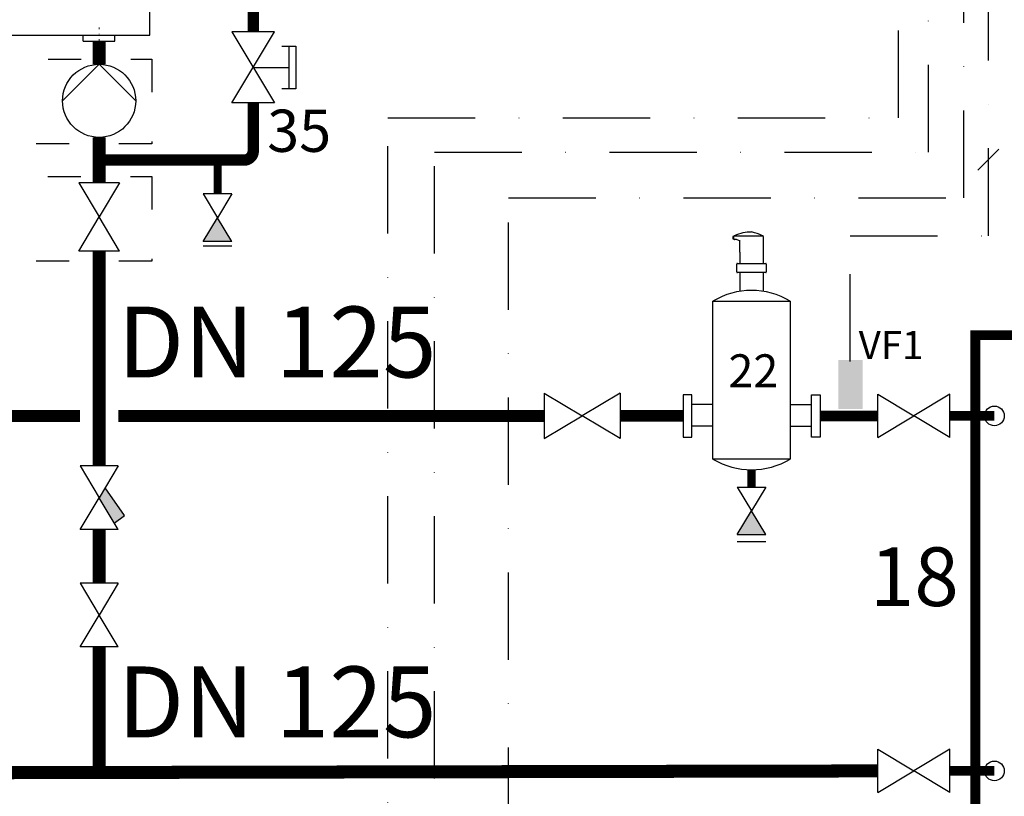
# Model space of a CAD drawing. Units: millimetres. Extents: x -11509 to 41535, y -77081 to -2360.
# Drawn here: x 25860 to 26218, y -55744 to -55462 of the extents above; entities that cross this region are included whole.
import ezdxf
from ezdxf.enums import TextEntityAlignment as Align

# ---------------------------------------------------------------- set-up
doc = ezdxf.new("R2010")
doc.units = ezdxf.units.MM
doc.linetypes.add('ACAD_ISO03W100', pattern=[30, 12, -18])
doc.linetypes.add('DASHDOT', pattern=[25.4, 12.7, -6.35, 0, -6.35])
doc.layers.add('CP_AXIS', color=143, linetype='DASHDOT', lineweight=18)
for name, color, linetype in [('LIVELLO_1', 160, 'Continuous'), ('Vaillant_H_ALLGEMEIN', 7, 'Continuous'), ('Vaillant_MSR_TEXT', 7, 'Continuous')]:
    doc.layers.add(name, color=color, linetype=linetype)
doc.styles.add('CP_ATTR', font='ROMANS.SHX')
doc.styles.get("Standard").update_dxf_attribs({"font": 'arial.ttf'})

# ---------------------------------------------------------------- blocks, each defined once
blk = doc.blocks.new('Plakalı Eşanjör')
at = {"color": 3, "lineweight": 50, "ltscale": 0.3}
for p, q in [((1724.1, -1107.83), (1724.1, -1107.83)), ((1777.38, -1107.83), (1777.39, -1107.83)), ((1777.38, -1107.83), (1777.39, -1107.83))]:
    blk.add_line(p, q, dxfattribs=at)
at = {"ltscale": 0.3, "const_width": 2.4}
blk.add_lwpolyline([(1739.09, -1001.53), (1739.09, -1127.53), (1758.14, -1127.53), (1758.14, -1001.53)], close=True, dxfattribs=at)
at = {"color": 1, "ltscale": 0.3, "const_width": 2.4}
for points in [[(1743.73, -1021.23), (1732.89, -1021.23)], [(1768.59, -1021.23), (1753.73, -1021.23)]]:
    blk.add_lwpolyline(points, dxfattribs=at)
at = {"color": 5, "ltscale": 0.3, "const_width": 2.4}
for points in [[(1743.73, -1107.83), (1732.89, -1107.83)], [(1768.59, -1107.83), (1753.58, -1107.83)], [(1768.59, -1107.83), (1753.58, -1107.83)]]:
    blk.add_lwpolyline(points, dxfattribs=at)
at = {"ltscale": 0.7}
for centre in [(1743.73, -1021.23), (1753.58, -1021.23), (1743.73, -1107.83), (1753.58, -1107.83)]:
    blk.add_circle(centre, 2.4, dxfattribs=at)
at = {"layer": 'LIVELLO_1', "color": 0}
for p, q in [((1715.31, -1026.5), (1715.31, -1015.96)), ((1715.31, -1015.96), (1724.1, -1021.23)), ((1732.89, -1015.96), (1724.1, -1021.23)), ((1732.89, -1026.5), (1732.89, -1015.96)), ((1768.59, -1026.5), (1768.59, -1015.96)), ((1768.59, -1015.96), (1777.39, -1021.23)), ((1786.17, -1015.96), (1777.39, -1021.23)), ((1786.17, -1026.5), (1786.17, -1015.96)), ((1715.31, -1026.5), (1724.1, -1021.23)), ((1732.89, -1026.5), (1724.1, -1021.23)), ((1768.59, -1026.5), (1777.39, -1021.23)), ((1786.17, -1026.5), (1777.39, -1021.23)), ((1715.31, -1113.11), (1715.31, -1102.56)), ((1715.31, -1102.56), (1724.1, -1107.83)), ((1732.89, -1102.56), (1724.1, -1107.83)), ((1732.89, -1113.11), (1732.89, -1102.56)), ((1768.59, -1113.11), (1768.59, -1102.56)), ((1768.59, -1102.56), (1777.39, -1107.83)), ((1768.59, -1113.11), (1768.59, -1102.56)), ((1768.59, -1102.56), (1777.39, -1107.83)), ((1786.17, -1102.56), (1777.39, -1107.83)), ((1786.17, -1102.56), (1777.39, -1107.83)), ((1786.17, -1113.11), (1786.17, -1102.56)), ((1786.17, -1113.11), (1786.17, -1102.56)), ((1715.31, -1113.11), (1724.1, -1107.83)), ((1732.89, -1113.11), (1724.1, -1107.83)), ((1768.59, -1113.11), (1777.39, -1107.83)), ((1768.59, -1113.11), (1777.39, -1107.83)), ((1786.17, -1113.11), (1777.39, -1107.83)), ((1786.17, -1113.11), (1777.39, -1107.83))]:
    blk.add_line(p, q, dxfattribs=at)
blk = doc.blocks.new('Hava Ayrıştırıcı')
h = blk.add_hatch(color=256)
h.dxf.hatch_style = 1
h.paths.add_polyline_path([(1140.4, -865.47), (1136.35, -858.72), (1132.29, -865.47)])
at = {"color": 3, "lineweight": 50, "ltscale": 0.3}
blk.add_line((1136.35, -858.71), (1136.35, -858.72), dxfattribs=at)
at = {"color": 5, "ltscale": 0.3, "const_width": 2.4}
blk.add_lwpolyline([(1136.35, -851.95), (1136.35, -847.07)], dxfattribs=at)
at = {"layer": 'LIVELLO_1', "color": 0}
for p, q in [((1131.34, -780.8), (1130.99, -780.8)), ((1130.99, -780.8), (1130.99, -781.54)), ((1130.99, -781.54), (1131.34, -781.54)), ((1131.34, -780.97), (1131.34, -780.8)), ((1131.34, -781.54), (1131.34, -780.8)), ((1131.34, -780.97), (1131.34, -780.97)), ((1131.34, -780.97), (1131.34, -780.97)), ((1131.34, -781.54), (1131.34, -780.97)), ((1131.5, -780.63), (1139.47, -780.63)), ((1132.04, -781.71), (1131.5, -781.71)), ((1132.95, -782.05), (1132.1, -781.72)), ((1133.05, -785.26), (1133.05, -782.2)), ((1139.64, -780.8), (1139.64, -785.26)), ((1133.06, -788.32), (1133.06, -785.26)), ((1139.64, -785.26), (1139.64, -788.32)), ((1132.15, -790.91), (1132.15, -788.66)), ((1132.31, -788.49), (1132.89, -788.49)), ((1132.89, -788.49), (1139.81, -788.49)), ((1139.81, -788.49), (1140.36, -788.49)), ((1140.52, -788.66), (1140.52, -790.91)), ((1132.89, -791.08), (1132.31, -791.08)), ((1139.81, -791.08), (1132.89, -791.08)), ((1133.06, -796.41), (1133.06, -791.24)), ((1139.64, -791.24), (1139.64, -796.41)), ((1140.36, -791.08), (1139.81, -791.08)), ((1125.39, -828.52), (1119.34, -828.52)), ((1147.31, -828.52), (1153.35, -828.52)), ((1125.39, -834.7), (1119.34, -834.7)), ((1147.31, -834.7), (1153.35, -834.7)), ((1132.29, -851.95), (1140.4, -851.95)), ((1132.29, -851.95), (1136.35, -858.72)), ((1140.4, -851.95), (1136.35, -858.72)), ((1132.29, -865.47), (1136.35, -858.72)), ((1140.4, -865.47), (1136.35, -858.72)), ((1132.29, -865.47), (1140.4, -865.47)), ((1132.29, -867.44), (1140.4, -867.44))]:
    blk.add_line(p, q, dxfattribs=at)
for points in [[(1125.39, -799.21), (1147.31, -799.21), (1147.31, -844.01), (1125.39, -844.01)], [(1119.34, -825.75), (1116.89, -825.75), (1116.89, -837.78), (1119.34, -837.78)], [(1153.35, -825.75), (1155.81, -825.75), (1155.81, -837.78), (1153.35, -837.78)]]:
    blk.add_lwpolyline(points, close=True, dxfattribs=at)
for centre, radius, start, end in [((1136.41, -791.42), 11.85, 90.3264, 114.4777), ((1133.14, -794.09), 14.88, 64.8126, 77.5576), ((1131.5, -780.8), 0.168, 90, 180), ((1131.5, -781.54), 0.168, 180, 270), ((1132.04, -781.88), 0.168, 69.1937, 90), ((1132.89, -782.2), 0.168, 0, 69.1937), ((1139.47, -780.8), 0.168, 0, 90), ((1132.31, -788.66), 0.168, 90, 180), ((1132.89, -788.32), 0.168, 270, 0), ((1139.81, -788.32), 0.168, 180, 270), ((1140.36, -788.66), 0.168, 0, 90), ((1132.31, -790.91), 0.168, 180, 270), ((1132.89, -791.24), 0.168, 0, 90), ((1139.81, -791.24), 0.168, 90, 180), ((1140.36, -790.91), 0.168, 270, 0), ((1136.35, -817.31), 21.16, 58.8089, 121.1911), ((1136.35, -817.31), 21.16, 58.8089, 121.1911), ((1136.35, -825.91), 21.16, 238.8089, 301.1911)]:
    blk.add_arc(centre, radius, start, end, dxfattribs=at)
blk = doc.blocks.new('Vana')
at = {"layer": 'LIVELLO_1', "color": 0}
for p, q in [((1430.1, -991.85), (1413.88, -991.85)), ((1413.88, -991.85), (1421.99, -1005.38)), ((1430.1, -991.85), (1421.99, -1005.38)), ((1413.88, -1018.9), (1421.99, -1005.38)), ((1430.1, -1018.9), (1421.99, -1005.38)), ((1430.1, -1018.9), (1413.88, -1018.9))]:
    blk.add_line(p, q, dxfattribs=at)
blk = doc.blocks.new('Sensör')
at = {"layer": 'LIVELLO_1'}
h = blk.add_hatch(color=0, dxfattribs=at)
h.dxf.hatch_style = 2
h.paths.add_polyline_path([(1419.97, -867), (1428.11, -867), (1428.11, -850.48), (1419.97, -850.48)])
blk = doc.blocks.new('KAPPENVENTIL')
at = {"layer": 'Vaillant_H_ALLGEMEIN', "linetype": 'Continuous'}
for p, q in [((253377.642, 21751.733), (253381.167, 21751.733)), ((253381.167, 21751.733), (253377.642, 21745.858)), ((253381.167, 21745.858), (253377.642, 21751.733)), ((253375.88, 21747.033), (253375.88, 21750.558)), ((253375.88, 21750.558), (253377.055, 21750.558)), ((253376.467, 21747.033), (253376.467, 21750.558)), ((253379.405, 21748.795), (253376.467, 21748.795)), ((253377.055, 21747.033), (253375.88, 21747.033)), ((253377.642, 21745.858), (253381.167, 21745.858))]:
    blk.add_line(p, q, dxfattribs=at)
blk = doc.blocks.new('Pompa')
at = {"layer": 'LIVELLO_1', "color": 0}
blk.add_lwpolyline([(2110.98, -1024.01), (2128.14, -1006.84), (2145.32, -1024.01)], dxfattribs=at)
blk.add_circle((2128.15, -1024.01), 17.17, dxfattribs=at)
blk = doc.blocks.new('Doldurma-Boşaltma Vanası')
h = blk.add_hatch(color=256)
h.dxf.hatch_style = 1
h.paths.add_polyline_path([(1041.87, -1009.88), (1033.75, -996.36), (1025.64, -1009.88)])
at = {"layer": 'LIVELLO_1', "color": 0}
for p, q in [((1041.87, -982.83), (1025.64, -982.83)), ((1025.64, -982.83), (1033.75, -996.36)), ((1041.87, -982.83), (1033.75, -996.36)), ((1025.64, -1009.88), (1033.75, -996.36)), ((1041.87, -1009.88), (1033.75, -996.36)), ((1041.87, -1009.88), (1025.64, -1009.88)), ((1041.87, -1012.39), (1025.64, -1012.39))]:
    blk.add_line(p, q, dxfattribs=at)
blk = doc.blocks.new('Filtre')
h = blk.add_hatch(color=256)
h.dxf.hatch_style = 1
h.paths.add_polyline_path([(1424.51, -1026.56), (1421.99, -1030.76), (1428.47, -1041.56), (1432.74, -1038.28)])
at = {"layer": 'LIVELLO_1', "color": 0}
for p, q in [((1430.1, -1017.23), (1413.88, -1017.23)), ((1413.88, -1017.23), (1421.99, -1030.76)), ((1430.1, -1017.23), (1421.99, -1030.76)), ((1432.74, -1038.28), (1424.51, -1026.56)), ((1413.88, -1044.27), (1421.99, -1030.76)), ((1430.1, -1044.27), (1421.99, -1030.76)), ((1428.45, -1041.58), (1432.74, -1038.28)), ((1430.1, -1044.27), (1413.88, -1044.27))]:
    blk.add_line(p, q, dxfattribs=at)
blk = doc.blocks.new('VU 1206 5-5')
at = {"extrusion": (0, 1, 0)}
for p, q in [((7640.5, -1986.8), (7640.5, -1773.8)), ((7160.5, -1986.8), (7640.5, -1986.8)), ((7551.3, -1994.8), (7551.3, -1986.8)), ((7593.7, -1994.8), (7593.7, -1986.8)), ((7551.3, -1994.8), (7593.7, -1994.8))]:
    blk.add_line(p, q, dxfattribs=at)
at = {"layer": 'CP_AXIS'}
blk.add_line((7572.5, -2004.8), (7572.5, -1976.8), dxfattribs=at)
at = {"linetype": 'ByBlock', "style": 'CP_ATTR', "flags": 9}
for tag, p in [('NAME', (7160.5, -1986.2)), ('NUMBER', (7160.5, -1986.3)), ('GROUP', (7160.5, -1986.4)), ('ARTICLE', (7160.5, -1986.5)), ('PRODUCT-TYPE', (7160.5, -1986.6)), ('ORDER-NO', (7160.5, -1986.7)), ('PRODUCER', (7160.5, -1986.8)), ('TEMPERATURE', (7160.8, -1986.2)), ('FLOW', (7160.8, -1986.4)), ('CHARACTER', (7160.9, -1986.5)), ('OTHER', (7161, -1986.3)), ('POWER', (7161, -1986.7)), ('VOLTAGE', (7161, -1986.8)), ('PN', (7161.2, -1986.4)), ('DN', (7161.2, -1986.6))]:
    blk.add_attdef(tag, text='', height=0.05, dxfattribs=at).set_placement(p, align=Align.MIDDLE_LEFT)

msp = doc.modelspace()

# ---------------------------------------------------------------- linework, layer by layer
at = {"color": 5, "ltscale": 0.3}
for points, const_width in [([(25944.64, -55466.36), (25944.64, -55448.97)], 4.16), ([(25888.63, -55469.68), (25888.63, -55478.13)], 4.73), ([(25888.63, -55504.69), (25888.63, -55521.23)], 4.73), ([(25931.68, -55525.27), (25931.68, -55512.96)], 2.91), ([(25888.63, -55545.99), (25888.63, -55624.1)], 4.73), ([(25888.63, -55647.2), (25888.63, -55666.76)], 4.73), ([(25888.63, -55689.86), (25888.63, -55737.87)], 4.73)]:
    msp.add_lwpolyline(points, dxfattribs=dict(at, const_width=const_width))
at = {"linetype": 'ACAD_ISO03W100'}
for points in [[(25780.12, -55476.25), (25907.8, -55476.25), (25907.8, -55507.07), (25780.12, -55507.07)], [(25780.04, -55518.89), (25907.8, -55518.89), (25907.8, -55549.71), (25780.04, -55549.71)]]:
    msp.add_lwpolyline(points, close=True, dxfattribs=at)
at = {"color": 5, "ltscale": 0.3}
for points, const_width in [([(25888.63, -55512.96), (25941.25, -55512.96, 0.414214), (25944.64, -55509.58), (25944.64, -55492.19)], 4.16), ([(24718.47, -55689.86), (24718.47, -55733.64, 0.414214), (24722.7, -55737.87), (26171.63, -55734.94)], 4.73)]:
    msp.add_lwpolyline(points, format="xyb", dxfattribs=dict(at, const_width=const_width))
at = {"color": 1, "ltscale": 0.3}
for points, const_width in [([(25602.08, -55605.92), (25881.7, -55605.92)], 4.33), ([(25895.56, -55605.92), (26050.4, -55605.92)], 4.33), ([(26077.93, -55605.92), (26100.8, -55605.92)], 4.23), ([(26171.63, -55605.92), (26150.64, -55605.92)], 3.85)]:
    msp.add_lwpolyline(points, dxfattribs=dict(at, const_width=const_width))
at = {"layer": 'LIVELLO_1', "color": 252, "linetype": 'DASHDOT', "ltscale": 2.5}
for p, q in [((26179.13, -55497.56), (26179.13, -54812.62)), ((26189.96, -55510.06), (26189.96, -54812.62)), ((26202.79, -55526.71), (26202.79, -54812.62)), ((26211.77, -55540.42), (26211.77, -54989.27)), ((25993.56, -56239.26), (25993.56, -55497.56)), ((25993.56, -55497.56), (26179.13, -55497.56)), ((26010.52, -56182.9), (26010.52, -55510.06)), ((26010.52, -55510.06), (26189.96, -55510.06)), ((26207.94, -55516.67), (26215.6, -55509.02)), ((26037.4, -56139.74), (26037.4, -55526.71)), ((26037.4, -55526.71), (26202.79, -55526.71)), ((26161.54, -55586.15), (26161.54, -55540.42)), ((26161.54, -55540.42), (26211.77, -55540.42))]:
    msp.add_line(p, q, dxfattribs=at)

# ---------------------------------------------------------------- block references
for name, p, xscale, yscale, zscale in [('VU 1206 5-5', (23837.44, -54929.34), 0.2708739754934401, 0.2708739754934401, 0.2708739754934401), ('Pompa', (24242.32, -54699.25), 0.773587584, 0.773587584, 0.773587584), ('Vana', (24586.77, -54613.17), 0.9155203200000003, 0.9155203200000003, 0.9155203200000003), ('Doldurma-Boşaltma Vanası', (25269.18, -54895.4), 0.6408642240000002, 0.6408642240000002, 0.6408642240000002), ('Hava Ayrıştırıcı', (24670.79, -54540.96), 1.28035908, 1.28035908, 1.28035908), ('Plakalı Eşanjör', (23616.24, -54084.54), 1.489752, 1.489752, 1.489752), ('Sensör', (24629.49, -54670.59), 1.075932, 1.075932, 1.075932), ('Filtre', (24674.14, -54755.31), 0.8540765470036804, 0.8540765470036804, 0.8540765470036804), ('Vana', (24674.14, -54819.64), 0.8540765470036804, 0.8540765470036804, 0.8540765470036804)]:
    msp.add_blockref(name, p, dxfattribs=dict(xscale=xscale, yscale=yscale, zscale=zscale))
at = {"xscale": 1.0182620448, "yscale": 1.0182620448, "zscale": 1.0182620448, "rotation": 90}
msp.add_blockref('Vana', (25040.43, -57053.88), dxfattribs=at)
at = {"layer": 'Vaillant_H_ALLGEMEIN', "xscale": 4.395786352941247, "yscale": 4.395786352941247, "zscale": 4.395786352941247, "rotation": 180}
msp.add_blockref('KAPPENVENTIL', (1139746.37, 40123.78), dxfattribs=at)

# ---------------------------------------------------------------- texts
at = {"layer": 'Vaillant_MSR_TEXT'}
for s, height, p in [('35', 15.351, (25949.7, -55509.96)), ('DN 125', 25.745, (25895.34, -55591.94)), ('VF1', 10.244, (26164.63, -55585.29)), ('22', 11.952, (26117.32, -55595.49)), ('18', 21.321, (26168.71, -55675.02)), ('DN 125', 25.745, (25895.34, -55722.73))]:
    msp.add_text(s, height=height, dxfattribs=at).set_placement(p)

doc.saveas('drawing.dxf')
